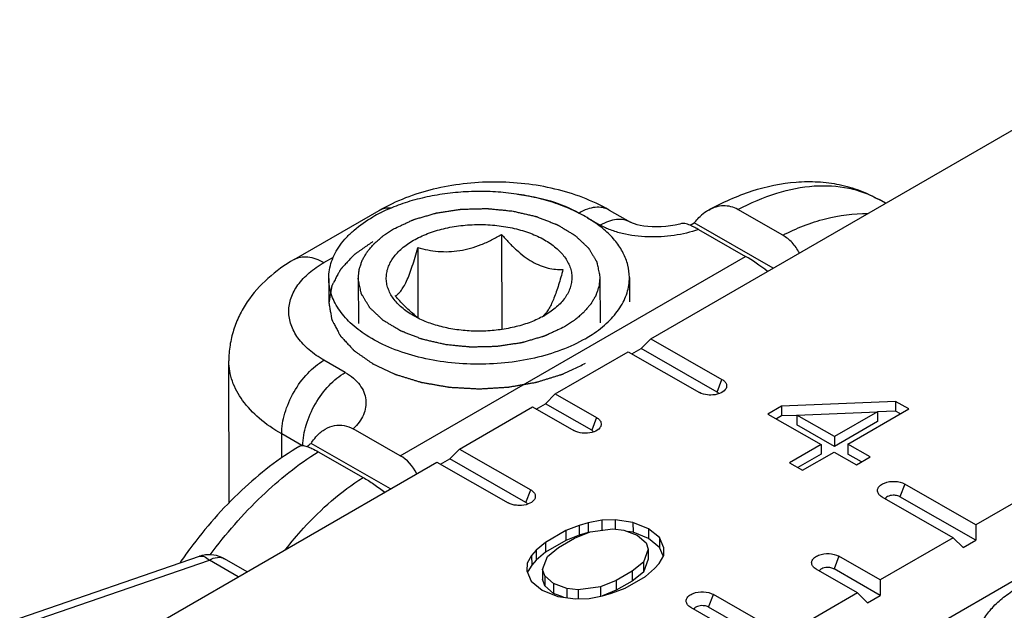
# Model space of a CAD drawing. Units: millimetres. Extents: x 299 to 994, y 404 to 873.
# Drawn here: x 409 to 426, y 511 to 521 of the extents above; entities that cross this region are included whole.
import ezdxf

# ---------------------------------------------------------------- set-up
doc = ezdxf.new("R2010")
doc.units = ezdxf.units.MM
doc.header["$LTSCALE"] = 23.1
doc.layers.add('COMPONENTI_DI_ASSIEME', color=7, linetype='CONTINUOUS')

msp = doc.modelspace()

# ---------------------------------------------------------------- linework, layer by layer
at = {"layer": 'COMPONENTI_DI_ASSIEME', "color": 7, "linetype": 'Continuous'}
for p, q in [((419.647, 515.781), (428.841, 521.089)), ((423.549, 518.034), (423.443, 518.095)), ((413.713, 517.097), (415.127, 517.913)), ((418.952, 517.922), (419.306, 517.719)), ((421.841, 517.502), (421.094, 517.93)), ((434.247, 517.993), (425.053, 512.685)), ((420.299, 517.668), (420.369, 517.708)), ((421.682, 516.956), (420.369, 517.708)), ((420.44, 517.597), (421.222, 517.149)), ((417.163, 517.514), (417.169, 515.935)), ((415.769, 517.296), (415.773, 516.131)), ((414.29, 516.785), (414.291, 516.376)), ((419.29, 516.802), (419.291, 516.393)), ((419.969, 508.461), (433.765, 516.426)), ((417.89, 516.173), (417.881, 516.168)), ((419.647, 515.781), (419.484, 515.617)), ((419.647, 515.781), (420.83, 515.104)), ((418.056, 514.863), (419.271, 515.564)), ((419.271, 515.564), (420.454, 514.887)), ((419.332, 515.53), (419.484, 515.617)), ((420.749, 514.893), (419.484, 515.617)), ((412.635, 513.055), (412.627, 515.411)), ((418.056, 514.863), (417.893, 514.699)), ((418.056, 514.863), (418.744, 514.469)), ((423.718, 514.738), (421.818, 514.658)), ((423.718, 514.738), (423.718, 514.575)), ((423.939, 514.612), (423.718, 514.738)), ((416.465, 513.944), (417.68, 514.646)), ((417.68, 514.646), (418.368, 514.252)), ((417.741, 514.611), (417.893, 514.699)), ((418.663, 514.258), (417.893, 514.699)), ((421.818, 514.658), (421.593, 514.528)), ((421.818, 514.658), (421.819, 514.495)), ((422.923, 514.025), (423.939, 514.612)), ((423.718, 514.575), (423.417, 514.562)), ((423.797, 514.53), (423.718, 514.575)), ((421.593, 514.528), (422.477, 514.022)), ((421.819, 514.495), (421.735, 514.446)), ((422.076, 514.505), (421.819, 514.495)), ((422.076, 514.511), (423.417, 514.565)), ((422.076, 514.511), (422.077, 514.347)), ((422.702, 514.152), (422.076, 514.511)), ((423.417, 514.565), (422.702, 514.152)), ((423.417, 514.565), (423.417, 514.401)), ((415.478, 513.834), (414.696, 514.281)), ((422.703, 513.988), (422.077, 514.347)), ((423.417, 514.401), (422.703, 513.988)), ((422.702, 514.152), (422.703, 513.988)), ((415.318, 513.282), (413.994, 514.04)), ((416.465, 513.944), (416.302, 513.78)), ((416.465, 513.944), (417.648, 513.267)), ((422.477, 514.022), (421.95, 513.718)), ((422.477, 514.022), (422.477, 513.858)), ((422.923, 514.025), (422.924, 513.862)), ((423.292, 513.815), (422.923, 514.025)), ((414.114, 513.9), (414.86, 513.473)), ((416.15, 513.693), (416.302, 513.78)), ((417.567, 513.056), (416.302, 513.78)), ((422.477, 513.858), (422.093, 513.636)), ((422.171, 513.591), (422.698, 513.895)), ((422.698, 513.895), (423.066, 513.684)), ((423.15, 513.733), (422.924, 513.862)), ((423.066, 513.684), (423.292, 513.815)), ((411.112, 510.854), (416.089, 513.727)), ((416.089, 513.727), (417.272, 513.05)), ((421.95, 513.718), (422.171, 513.591)), ((425.053, 512.685), (423.87, 513.363)), ((424.677, 512.469), (423.495, 513.146)), ((425.053, 512.428), (423.789, 513.152)), ((418.455, 512.674), (418.23, 512.587)), ((418.605, 512.718), (418.455, 512.674)), ((418.455, 512.674), (418.456, 512.511)), ((418.829, 512.763), (418.605, 512.718)), ((418.605, 512.718), (418.605, 512.555)), ((418.639, 512.569), (419.012, 512.615)), ((419.052, 512.765), (418.829, 512.763)), ((418.829, 512.763), (418.829, 512.599)), ((419.012, 512.615), (419.198, 512.595)), ((419.052, 512.765), (419.053, 512.615)), ((419.349, 512.724), (419.052, 512.765)), ((419.349, 512.724), (419.35, 512.561)), ((419.608, 512.62), (419.349, 512.724)), ((419.608, 512.62), (419.608, 512.456)), ((419.791, 512.471), (419.608, 512.62)), ((425.053, 512.685), (425.053, 512.428)), ((418.23, 512.587), (417.892, 512.391)), ((418.113, 512.308), (418.377, 512.46)), ((418.23, 512.587), (418.231, 512.423)), ((418.456, 512.511), (418.231, 512.423)), ((418.377, 512.46), (418.639, 512.569)), ((418.605, 512.555), (418.456, 512.511)), ((419.198, 512.595), (419.42, 512.511)), ((419.35, 512.561), (419.253, 512.574)), ((419.608, 512.456), (419.35, 512.561)), ((419.42, 512.511), (419.566, 512.384)), ((419.792, 512.308), (419.608, 512.456)), ((419.791, 512.471), (419.792, 512.308)), ((419.862, 512.301), (419.791, 512.471)), ((424.677, 512.469), (423.462, 511.767)), ((424.677, 512.469), (424.841, 512.305)), ((417.892, 512.391), (417.74, 512.262)), ((418.231, 512.423), (417.892, 512.228)), ((417.892, 512.391), (417.892, 512.228)), ((417.925, 512.156), (418.113, 512.308)), ((419.601, 512.277), (419.523, 512.063)), ((419.566, 512.384), (419.601, 512.277)), ((419.601, 512.277), (419.602, 512.114)), ((419.85, 512.168), (419.792, 512.308)), ((419.86, 512.172), (419.862, 512.301)), ((424.841, 512.305), (425.053, 512.428)), ((409.149, 511.129), (412.142, 512.16)), ((412.932, 511.904), (412.553, 512.121)), ((417.664, 512.175), (417.588, 512.046)), ((417.74, 512.262), (417.664, 512.175)), ((417.664, 512.175), (417.665, 512.012)), ((417.74, 512.262), (417.741, 512.098)), ((417.892, 512.228), (417.741, 512.098)), ((417.846, 511.942), (417.925, 512.156)), ((419.602, 512.114), (419.524, 511.899)), ((419.783, 512.043), (419.86, 512.172)), ((423.462, 511.767), (422.774, 512.161)), ((417.588, 512.046), (417.585, 511.918)), ((417.665, 512.012), (417.603, 511.907)), ((417.741, 512.098), (417.665, 512.012)), ((419.523, 512.063), (419.334, 511.911)), ((419.523, 512.063), (419.524, 511.899)), ((419.556, 511.827), (419.707, 511.957)), ((419.707, 511.957), (419.783, 512.043)), ((423.462, 511.509), (422.693, 511.95)), ((417.585, 511.918), (417.657, 511.747)), ((417.846, 511.942), (417.847, 511.778)), ((417.882, 511.835), (417.846, 511.942)), ((417.882, 511.835), (417.882, 511.671)), ((418.028, 511.708), (417.882, 511.835)), ((419.334, 511.911), (419.071, 511.759)), ((419.218, 511.632), (419.556, 511.827)), ((419.334, 511.911), (419.335, 511.748)), ((419.524, 511.899), (419.335, 511.748)), ((423.086, 511.55), (422.399, 511.944)), ((417.657, 511.747), (417.84, 511.599)), ((417.882, 511.671), (417.847, 511.778)), ((418.029, 511.544), (417.882, 511.671)), ((418.028, 511.708), (418.029, 511.544)), ((418.25, 511.624), (418.028, 511.708)), ((418.25, 511.624), (418.25, 511.474)), ((418.436, 511.604), (418.25, 511.624)), ((418.808, 511.65), (418.436, 511.604)), ((419.071, 511.759), (418.808, 511.65)), ((418.808, 511.65), (418.809, 511.5)), ((418.993, 511.545), (419.218, 511.632)), ((419.071, 511.759), (419.072, 511.596)), ((419.335, 511.748), (419.072, 511.596)), ((423.462, 511.767), (423.462, 511.509)), ((417.84, 511.599), (418.099, 511.494)), ((418.195, 511.481), (418.029, 511.544)), ((418.099, 511.494), (418.396, 511.454)), ((418.436, 511.604), (418.436, 511.454)), ((418.619, 511.456), (418.843, 511.501)), ((419.072, 511.596), (418.843, 511.5)), ((418.843, 511.501), (418.993, 511.545)), ((421.871, 510.848), (420.688, 511.526)), ((423.086, 511.55), (421.871, 510.848)), ((423.086, 511.55), (423.25, 511.387)), ((423.25, 511.387), (423.462, 511.509)), ((418.396, 511.454), (418.619, 511.456)), ((421.495, 510.632), (420.313, 511.309)), ((421.871, 510.591), (420.607, 511.315))]:
    msp.add_line(p, q, dxfattribs=at)
at = {"layer": 'COMPONENTI_DI_ASSIEME', "color": 9, "linetype": 'Continuous'}
for p, q in [((418.595, 517.791), (418.806, 517.67)), ((414.21, 517.049), (414.367, 517.14)), ((415.478, 513.834), (421.222, 517.149)), ((414.564, 515.22), (414.21, 515.423)), ((420.749, 514.893), (420.83, 515.104)), ((418.744, 514.469), (418.663, 514.258)), ((413.507, 513.798), (413.506, 514.196)), ((413.844, 514.003), (413.506, 514.196)), ((417.567, 513.056), (417.648, 513.267)), ((423.87, 513.363), (423.789, 513.152)), ((422.774, 512.161), (422.693, 511.95)), ((409.31, 511.065), (412.303, 512.096)), ((412.785, 511.82), (412.303, 512.096)), ((420.607, 511.315), (420.688, 511.526))]:
    msp.add_line(p, q, dxfattribs=at)
at = {"layer": 'COMPONENTI_DI_ASSIEME', "color": 2, "linetype": 'Continuous'}
for p, q in [((414.78, 516.786), (414.782, 516.032)), ((414.78, 516.777), (414.78, 516.786)), ((418.799, 516.81), (418.8, 516.8)), ((418.8, 516.8), (418.802, 516.046))]:
    msp.add_line(p, q, dxfattribs=at)
at = {"layer": 'COMPONENTI_DI_ASSIEME', "color": 7, "linetype": 'Continuous'}
msp.add_lwpolyline([(420.157, 517.697), (420.127, 517.689), (420.052, 517.671), (419.974, 517.657), (419.896, 517.647), (419.817, 517.642), (419.74, 517.64), (419.666, 517.642), (419.595, 517.647), (419.529, 517.655), (419.47, 517.666), (419.417, 517.678), (419.374, 517.691), (419.34, 517.703), (419.317, 517.713), (419.306, 517.719)], dxfattribs=at)
for centre, radius, start, end in [((416.276, 515.629), 2.512, 116.68, 119.9539), ((416.33, 515.522), 2.632, 116.4235, 116.6938), ((417.659, 516.384), 0.299, 307.0289, 311.2483), ((417.135, 517.46), 1.492, 298.1803, 299.9937), ((417.603, 516.443), 0.38, 316.1786, 316.6703), ((417.425, 517.744), 2.266, 299.9848, 303.3634), ((418.277, 507.626), 7.834, 143.5144, 145.6311), ((412.305, 511.687), 0.501, 102.861, 109.0582), ((412.305, 511.687), 0.5, 60.2004, 102.808)]:
    msp.add_arc(centre, radius, start, end, dxfattribs=at)
for centre, major_axis, ratio, start_param, end_param in [((421.633, 516.567), (0.804, -0.687), 0.219429, 1.811011, 2.282794), ((415.073, 512.78), (0.245, 1.116), 0.696535, -0.686744, -0.214962)]:
    msp.add_ellipse(centre, major_axis=major_axis, ratio=ratio, start_param=start_param, end_param=end_param, dxfattribs=at)
for points, knots in [([(418.952, 517.922), (418.673, 518.082), (418.205, 518.256), (417.552, 518.369), (417.039, 518.397), (416.527, 518.367), (415.874, 518.251), (415.406, 518.075), (415.127, 517.913)], [0, 0, 0, 0, 0.243009, 0.370425, 0.499878, 0.629351, 0.756826, 1, 1, 1, 1]), ([(420.609, 517.921), (420.839, 518.049), (421.309, 518.261), (421.935, 518.394), (422.425, 518.4), (422.782, 518.354), (423.125, 518.255), (423.34, 518.153), (423.443, 518.095)], [0, 0, 0, 0, 0.266265, 0.517898, 0.640157, 0.760902, 0.880541, 1, 1, 1, 1]), ([(419.29, 516.802), (419.289, 516.871), (419.271, 517.011), (419.192, 517.214), (419.064, 517.407), (418.891, 517.586), (418.676, 517.748), (418.424, 517.891), (418.139, 518.012), (417.827, 518.109), (417.494, 518.179), (417.148, 518.222), (416.794, 518.236), (416.44, 518.221), (416.094, 518.177), (415.761, 518.106), (415.448, 518.009), (415.252, 517.925), (415.159, 517.879)], [0, 0, 0, 0, 0.04264, 0.086951, 0.134307, 0.185618, 0.241321, 0.301442, 0.365683, 0.433495, 0.504144, 0.576765, 0.650406, 0.724074, 0.796774, 0.867555, 0.935538, 1, 1, 1, 1]), ([(420.609, 517.921), (420.597, 517.914), (420.546, 517.883), (420.499, 517.846), (420.467, 517.815)], [0, 0, 0, 0, 0.245065, 1, 1, 1, 1]), ([(421.094, 517.93), (421.058, 517.951), (420.979, 517.983), (420.853, 517.997), (420.726, 517.976), (420.647, 517.942), (420.609, 517.921)], [0, 0, 0, 0, 0.249635, 0.495156, 0.743503, 1, 1, 1, 1]), ([(414.29, 516.785), (414.289, 516.832), (414.297, 516.928), (414.334, 517.069), (414.394, 517.207), (414.478, 517.341), (414.584, 517.47), (414.758, 517.636), (414.912, 517.742), (415.022, 517.806)], [0, 0, 0, 0, 0.107827, 0.217721, 0.331562, 0.450902, 0.576885, 0.710255, 1, 1, 1, 1]), ([(420.299, 517.668), (420.271, 517.68), (420.233, 517.694), (420.185, 517.701), (420.165, 517.7), (420.157, 517.697)], [0, 0, 0, 0, 0.60859, 0.830061, 1, 1, 1, 1]), ([(420.369, 517.708), (420.377, 517.718), (420.407, 517.755), (420.44, 517.791), (420.467, 517.815)], [0, 0, 0, 0, 0.253582, 1, 1, 1, 1]), ([(415.698, 517.418), (415.773, 517.461), (415.936, 517.537), (416.201, 517.618), (416.488, 517.669), (416.786, 517.686), (417.085, 517.671), (417.372, 517.622), (417.638, 517.543), (417.873, 517.436), (418.067, 517.304), (418.215, 517.152), (418.295, 517.008), (418.327, 516.89), (418.335, 516.802), (418.329, 516.715), (418.307, 516.628), (418.271, 516.543), (418.202, 516.43), (418.078, 516.298), (417.957, 516.213), (417.89, 516.173)], [0, 0, 0, 0, 0.066647, 0.138554, 0.214245, 0.291904, 0.369563, 0.445254, 0.517166, 0.583812, 0.644237, 0.698266, 0.746812, 0.769744, 0.792233, 0.814704, 0.837584, 0.861264, 0.88607, 0.93984, 1, 1, 1, 1]), ([(420.34, 517.65), (420.336, 517.652), (420.323, 517.658), (420.309, 517.664), (420.299, 517.668)], [0, 0, 0, 0, 0.259875, 1, 1, 1, 1]), ([(420.44, 517.597), (420.431, 517.602), (420.398, 517.621), (420.365, 517.638), (420.34, 517.65)], [0, 0, 0, 0, 0.264969, 1, 1, 1, 1]), ([(415.694, 516.166), (415.627, 516.205), (415.505, 516.289), (415.38, 516.42), (415.31, 516.532), (415.273, 516.617), (415.251, 516.704), (415.244, 516.792), (415.252, 516.879), (415.274, 516.966), (415.312, 517.051), (415.383, 517.164), (415.508, 517.295), (415.631, 517.379), (415.698, 517.418)], [0, 0, 0, 0, 0.144497, 0.273666, 0.333248, 0.390131, 0.445091, 0.499067, 0.553087, 0.608172, 0.665251, 0.725087, 0.854857, 1, 1, 1, 1]), ([(415.769, 517.296), (415.88, 517.266), (416.052, 517.233), (416.287, 517.226), (416.469, 517.243), (416.65, 517.283), (416.827, 517.345), (416.999, 517.422), (417.109, 517.483), (417.163, 517.514)], [0, 0, 0, 0, 0.236371, 0.358775, 0.484126, 0.611859, 0.740975, 0.870546, 1, 1, 1, 1]), ([(417.163, 517.514), (417.203, 517.469), (417.283, 517.381), (417.408, 517.258), (417.537, 517.151), (417.669, 517.063), (417.802, 516.997), (417.934, 516.955), (418.061, 516.933), (418.144, 516.929), (418.184, 516.93)], [0, 0, 0, 0, 0.14811, 0.292518, 0.431214, 0.56195, 0.683272, 0.795477, 0.900341, 1, 1, 1, 1]), ([(422.117, 517.208), (422.084, 517.269), (422.005, 517.382), (421.898, 517.47), (421.841, 517.502)], [0, 0, 0, 0, 0.515434, 1, 1, 1, 1]), ([(415.396, 516.493), (415.412, 516.502), (415.445, 516.527), (415.492, 516.577), (415.539, 516.649), (415.587, 516.742), (415.635, 516.857), (415.681, 516.991), (415.727, 517.14), (415.755, 517.243), (415.769, 517.296)], [0, 0, 0, 0, 0.060839, 0.135353, 0.228904, 0.345286, 0.484701, 0.643624, 0.816922, 1, 1, 1, 1]), ([(413.713, 517.097), (413.558, 517.008), (413.268, 516.803), (412.973, 516.471), (412.797, 516.169), (412.7, 515.927), (412.64, 515.672), (412.627, 515.498), (412.627, 515.411)], [0, 0, 0, 0, 0.254726, 0.503618, 0.627575, 0.751612, 0.875632, 1, 1, 1, 1]), ([(418.184, 516.93), (418.161, 516.845), (418.127, 516.722), (418.076, 516.564), (418.037, 516.46), (417.999, 516.369), (417.96, 516.293), (417.921, 516.231), (417.893, 516.197), (417.879, 516.182)], [0, 0, 0, 0, 0.323246, 0.47258, 0.609882, 0.732216, 0.837706, 0.926349, 1, 1, 1, 1]), ([(414.913, 515.839), (414.819, 515.9), (414.688, 516.001), (414.54, 516.156), (414.45, 516.275), (414.379, 516.398), (414.328, 516.525), (414.297, 516.654), (414.29, 516.741), (414.29, 516.785)], [0, 0, 0, 0, 0.285779, 0.418085, 0.543751, 0.663546, 0.778552, 0.89016, 1, 1, 1, 1]), ([(418.671, 515.851), (418.765, 515.913), (418.896, 516.015), (419.043, 516.171), (419.132, 516.291), (419.202, 516.415), (419.253, 516.542), (419.283, 516.671), (419.29, 516.759), (419.29, 516.802)], [0, 0, 0, 0, 0.285864, 0.418168, 0.543835, 0.663619, 0.778606, 0.890189, 1, 1, 1, 1]), ([(415.708, 516.182), (415.652, 516.228), (415.544, 516.329), (415.445, 516.437), (415.396, 516.493)], [0, 0, 0, 0, 0.49098, 1, 1, 1, 1]), ([(415.806, 516.107), (415.796, 516.112), (415.758, 516.13), (415.721, 516.15), (415.694, 516.166)], [0, 0, 0, 0, 0.254432, 1, 1, 1, 1]), ([(415.806, 516.107), (415.798, 516.113), (415.764, 516.137), (415.732, 516.162), (415.708, 516.182)], [0, 0, 0, 0, 0.245974, 1, 1, 1, 1]), ([(417.84, 516.145), (417.769, 516.108), (417.617, 516.04), (417.371, 515.968), (417.107, 515.921), (416.833, 515.902), (416.558, 515.911), (416.29, 515.947), (416.038, 516.011), (415.88, 516.072), (415.806, 516.107)], [0, 0, 0, 0, 0.114532, 0.23703, 0.365359, 0.496918, 0.628898, 0.758463, 0.882937, 1, 1, 1, 1]), ([(417.877, 516.18), (417.875, 516.178), (417.869, 516.171), (417.861, 516.164), (417.856, 516.159)], [0, 0, 0, 0, 0.259484, 1, 1, 1, 1]), ([(418.557, 515.781), (418.431, 515.708), (418.155, 515.58), (417.704, 515.447), (417.216, 515.368), (416.711, 515.347), (416.209, 515.384), (415.731, 515.478), (415.295, 515.625), (415.032, 515.762), (414.913, 515.839)], [0, 0, 0, 0, 0.115043, 0.239441, 0.370371, 0.504392, 0.637795, 0.766928, 0.888512, 1, 1, 1, 1]), ([(420.83, 515.104), (420.847, 515.094), (420.877, 515.072), (420.906, 515.027), (420.91, 514.977), (420.895, 514.947), (420.885, 514.934)], [0, 0, 0, 0, 0.291646, 0.538116, 0.761501, 1, 1, 1, 1]), ([(420.885, 514.934), (420.861, 514.903), (420.78, 514.856), (420.692, 514.843), (420.643, 514.843)], [0, 0, 0, 0, 0.445896, 1, 1, 1, 1]), ([(420.643, 514.843), (420.626, 514.843), (420.561, 514.846), (420.495, 514.863), (420.454, 514.887)], [0, 0, 0, 0, 0.267228, 1, 1, 1, 1]), ([(418.744, 514.469), (418.761, 514.459), (418.791, 514.437), (418.82, 514.392), (418.824, 514.342), (418.809, 514.312), (418.799, 514.299)], [0, 0, 0, 0, 0.291646, 0.538116, 0.761501, 1, 1, 1, 1]), ([(414.095, 514.168), (414.135, 514.21), (414.224, 514.284), (414.382, 514.347), (414.548, 514.347), (414.65, 514.308), (414.696, 514.281)], [0, 0, 0, 0, 0.266082, 0.51569, 0.756402, 1, 1, 1, 1]), ([(418.557, 514.208), (418.54, 514.208), (418.475, 514.211), (418.41, 514.228), (418.368, 514.252)], [0, 0, 0, 0, 0.267228, 1, 1, 1, 1]), ([(418.799, 514.299), (418.775, 514.268), (418.694, 514.221), (418.606, 514.208), (418.557, 514.208)], [0, 0, 0, 0, 0.445896, 1, 1, 1, 1]), ([(413.994, 514.04), (414.002, 514.052), (414.033, 514.097), (414.067, 514.139), (414.095, 514.168)], [0, 0, 0, 0, 0.253597, 1, 1, 1, 1]), ([(413.808, 513.994), (413.46, 513.787), (412.792, 513.267), (412.236, 512.633), (411.978, 512.284)], [0, 0, 0, 0, 0.483006, 1, 1, 1, 1]), ([(413.808, 513.994), (413.821, 514.002), (413.849, 514.005), (413.888, 513.999), (413.912, 513.992), (413.924, 513.988)], [0, 0, 0, 0, 0.390011, 0.664554, 1, 1, 1, 1]), ([(413.924, 513.988), (413.954, 513.979), (414.018, 513.952), (414.08, 513.919), (414.114, 513.9)], [0, 0, 0, 0, 0.443955, 1, 1, 1, 1]), ([(413.925, 513.988), (413.931, 513.992), (413.955, 514.008), (413.978, 514.026), (413.994, 514.04)], [0, 0, 0, 0, 0.258607, 1, 1, 1, 1]), ([(414.86, 513.473), (414.92, 513.438), (415.044, 513.36), (415.163, 513.274), (415.223, 513.228)], [0, 0, 0, 0, 0.475791, 1, 1, 1, 1]), ([(417.648, 513.267), (417.665, 513.257), (417.695, 513.235), (417.724, 513.19), (417.728, 513.14), (417.713, 513.11), (417.703, 513.097)], [0, 0, 0, 0, 0.291646, 0.538116, 0.761501, 1, 1, 1, 1]), ([(423.44, 513.191), (423.429, 513.206), (423.412, 513.241), (423.423, 513.3), (423.468, 513.349), (423.561, 513.398), (423.704, 513.417), (423.821, 513.391), (423.87, 513.363)], [0, 0, 0, 0, 0.094163, 0.184103, 0.288755, 0.415724, 0.714142, 1, 1, 1, 1]), ([(417.703, 513.097), (417.679, 513.066), (417.598, 513.019), (417.51, 513.006), (417.461, 513.006)], [0, 0, 0, 0, 0.445896, 1, 1, 1, 1]), ([(423.699, 513.176), (423.667, 513.178), (423.609, 513.172), (423.555, 513.141), (423.542, 513.119)], [0, 0, 0, 0, 0.560827, 1, 1, 1, 1]), ([(423.789, 513.152), (423.783, 513.155), (423.755, 513.169), (423.723, 513.175), (423.699, 513.176)], [0, 0, 0, 0, 0.229117, 1, 1, 1, 1]), ([(417.461, 513.006), (417.444, 513.006), (417.379, 513.009), (417.314, 513.026), (417.272, 513.05)], [0, 0, 0, 0, 0.267228, 1, 1, 1, 1]), ([(422.344, 511.989), (422.333, 512.004), (422.316, 512.039), (422.327, 512.098), (422.372, 512.147), (422.465, 512.196), (422.608, 512.215), (422.725, 512.189), (422.774, 512.161)], [0, 0, 0, 0, 0.094163, 0.184103, 0.288755, 0.415724, 0.714142, 1, 1, 1, 1]), ([(422.603, 511.974), (422.571, 511.976), (422.513, 511.97), (422.459, 511.939), (422.446, 511.917)], [0, 0, 0, 0, 0.560827, 1, 1, 1, 1]), ([(422.693, 511.95), (422.687, 511.953), (422.659, 511.967), (422.627, 511.973), (422.603, 511.974)], [0, 0, 0, 0, 0.229117, 1, 1, 1, 1]), ([(425.099, 510.949), (425.126, 511.017), (425.197, 511.152), (425.348, 511.337), (425.541, 511.507), (425.69, 511.604), (425.77, 511.651)], [0, 0, 0, 0, 0.221599, 0.460454, 0.71961, 1, 1, 1, 1]), ([(420.258, 511.354), (420.247, 511.369), (420.23, 511.404), (420.241, 511.463), (420.286, 511.512), (420.379, 511.561), (420.522, 511.58), (420.639, 511.554), (420.688, 511.526)], [0, 0, 0, 0, 0.094163, 0.184103, 0.288755, 0.415724, 0.714142, 1, 1, 1, 1]), ([(420.517, 511.339), (420.485, 511.341), (420.427, 511.335), (420.373, 511.304), (420.36, 511.282)], [0, 0, 0, 0, 0.560827, 1, 1, 1, 1]), ([(420.607, 511.315), (420.601, 511.318), (420.573, 511.332), (420.541, 511.338), (420.517, 511.339)], [0, 0, 0, 0, 0.229117, 1, 1, 1, 1])]:
    msp.add_open_spline(points, degree=3, knots=knots, dxfattribs=at)
at = {"layer": 'COMPONENTI_DI_ASSIEME', "color": 9, "linetype": 'Continuous'}
for points, knots in [([(417.426, 518.185), (417.614, 518.164), (417.968, 518.094), (418.304, 517.957), (418.453, 517.872)], [0, 0, 0, 0, 0.5241, 1, 1, 1, 1]), ([(421.094, 517.93), (421.302, 518.039), (421.713, 518.217), (422.342, 518.346), (422.842, 518.32), (423.201, 518.217), (423.365, 518.139), (423.443, 518.095)], [0, 0, 0, 0, 0.286653, 0.544695, 0.778927, 0.890373, 1, 1, 1, 1]), ([(415.127, 517.913), (415.157, 517.931), (415.226, 517.957), (415.298, 517.962), (415.335, 517.96)], [0, 0, 0, 0, 0.485397, 1, 1, 1, 1]), ([(418.952, 517.922), (418.919, 517.941), (418.843, 517.968), (418.718, 517.971), (418.584, 517.939), (418.496, 517.897), (418.453, 517.872)], [0, 0, 0, 0, 0.21819, 0.45154, 0.710695, 1, 1, 1, 1]), ([(421.841, 517.502), (422.066, 517.62), (422.526, 517.803), (423.018, 517.867), (423.254, 517.864)], [0, 0, 0, 0, 0.51863, 1, 1, 1, 1]), ([(419.306, 517.719), (419.273, 517.738), (419.197, 517.766), (419.071, 517.769), (418.937, 517.736), (418.85, 517.695), (418.806, 517.67)], [0, 0, 0, 0, 0.218189, 0.451548, 0.710705, 1, 1, 1, 1]), ([(420.44, 517.597), (420.308, 517.552), (420.029, 517.486), (419.6, 517.462), (419.243, 517.506), (418.98, 517.584), (418.861, 517.638), (418.806, 517.67)], [0, 0, 0, 0, 0.24868, 0.509721, 0.766682, 0.887731, 1, 1, 1, 1]), ([(414.21, 515.423), (414.122, 515.473), (413.963, 515.582), (413.773, 515.781), (413.652, 516.001), (413.611, 516.235), (413.652, 516.469), (413.773, 516.689), (413.963, 516.889), (414.122, 516.998), (414.21, 517.049)], [0, 0, 0, 0, 0.144918, 0.274442, 0.390847, 0.499539, 0.608315, 0.724943, 0.854767, 1, 1, 1, 1]), ([(413.713, 517.097), (413.746, 517.116), (413.821, 517.143), (413.946, 517.147), (414.08, 517.115), (414.166, 517.074), (414.21, 517.049)], [0, 0, 0, 0, 0.218005, 0.451259, 0.710466, 1, 1, 1, 1]), ([(413.506, 514.196), (413.374, 514.272), (413.136, 514.434), (412.851, 514.731), (412.698, 515.011), (412.638, 515.24), (412.627, 515.354), (412.627, 515.411)], [0, 0, 0, 0, 0.28982, 0.548928, 0.78183, 0.891941, 1, 1, 1, 1]), ([(413.506, 514.196), (413.505, 514.312), (413.548, 514.557), (413.699, 514.901), (413.92, 515.205), (414.11, 515.365), (414.21, 515.423)], [0, 0, 0, 0, 0.237473, 0.500261, 0.762906, 1, 1, 1, 1]), ([(413.859, 514.002), (413.86, 514.118), (413.904, 514.361), (414.055, 514.703), (414.275, 515.004), (414.464, 515.163), (414.564, 515.22)], [0, 0, 0, 0, 0.238092, 0.500886, 0.763201, 1, 1, 1, 1]), ([(414.564, 515.22), (414.613, 515.192), (414.701, 515.131), (414.807, 515.018), (414.878, 514.896), (414.911, 514.768), (414.908, 514.637), (414.869, 514.51), (414.797, 514.389), (414.732, 514.316), (414.696, 514.281)], [0, 0, 0, 0, 0.149528, 0.283445, 0.404979, 0.518742, 0.63024, 0.744972, 0.867343, 1, 1, 1, 1]), ([(412.317, 512.187), (412.575, 512.534), (413.124, 513.164), (413.777, 513.689), (414.114, 513.9)], [0, 0, 0, 0, 0.521128, 1, 1, 1, 1]), ([(413.572, 512.274), (413.667, 512.396), (414.045, 512.846), (414.494, 513.24), (414.86, 513.472)], [0, 0, 0, 0, 0.262415, 1, 1, 1, 1]), ([(412.142, 512.16), (412.166, 512.168), (412.231, 512.159), (412.278, 512.12), (412.303, 512.096)], [0, 0, 0, 0, 0.421256, 1, 1, 1, 1]), ([(412.303, 512.096), (412.344, 512.12), (412.427, 512.154), (412.519, 512.14), (412.553, 512.121)], [0, 0, 0, 0, 0.550188, 1, 1, 1, 1])]:
    msp.add_open_spline(points, degree=3, knots=knots, dxfattribs=at)
at = {"layer": 'COMPONENTI_DI_ASSIEME', "color": 2, "linetype": 'Continuous'}
for points, knots in [([(415.368, 517.607), (415.406, 517.625), (415.464, 517.652), (415.54, 517.687), (415.597, 517.714), (415.64, 517.734), (415.668, 517.747), (415.68, 517.753), (415.69, 517.757), (415.696, 517.76), (415.7, 517.762), (415.706, 517.764), (415.715, 517.767), (415.729, 517.771), (415.751, 517.777), (415.778, 517.785), (415.811, 517.794), (415.855, 517.807), (415.909, 517.823), (415.964, 517.839), (416.008, 517.852), (416.035, 517.86), (416.057, 517.866), (416.071, 517.87), (416.081, 517.874), (416.093, 517.875), (416.114, 517.878), (416.144, 517.883), (416.179, 517.888), (416.215, 517.894), (416.262, 517.901), (416.321, 517.91), (416.381, 517.919), (416.428, 517.926), (416.458, 517.93), (416.481, 517.934), (416.496, 517.936), (416.508, 517.936), (416.521, 517.937), (416.542, 517.937), (416.573, 517.938), (416.622, 517.939), (416.683, 517.941), (416.756, 517.943), (416.817, 517.944), (416.86, 517.945), (416.884, 517.946), (416.9, 517.946), (416.912, 517.946), (416.921, 517.947), (416.93, 517.946), (416.942, 517.945), (416.957, 517.943), (416.981, 517.941), (417.012, 517.938), (417.06, 517.933), (417.12, 517.927), (417.18, 517.922), (417.229, 517.917), (417.265, 517.913), (417.295, 517.91), (417.319, 517.908), (417.343, 517.906), (417.371, 517.899), (417.405, 517.891), (417.439, 517.883), (417.485, 517.873), (417.542, 517.86), (417.598, 517.847), (417.644, 517.836), (417.678, 517.828), (417.706, 517.822), (417.726, 517.817), (417.737, 517.815), (417.745, 517.812), (417.752, 517.809), (417.763, 517.805), (417.78, 517.798), (417.806, 517.788), (417.836, 517.776), (417.876, 517.761), (417.927, 517.741), (417.977, 517.721), (418.018, 517.705), (418.043, 517.696), (418.063, 517.688), (418.076, 517.683), (418.086, 517.679), (418.094, 517.676), (418.1, 517.672), (418.108, 517.667), (418.119, 517.661), (418.136, 517.65), (418.165, 517.633), (418.207, 517.607), (418.258, 517.577), (418.3, 517.551), (418.329, 517.533), (418.346, 517.523), (418.359, 517.516), (418.369, 517.509), (418.378, 517.504), (418.386, 517.499), (418.394, 517.492), (418.407, 517.48), (418.423, 517.465), (418.442, 517.447), (418.461, 517.429), (418.486, 517.405), (418.512, 517.381), (418.537, 517.357), (418.556, 517.339), (418.575, 517.321), (418.59, 517.307), (418.599, 517.298), (418.604, 517.294), (418.608, 517.29), (418.61, 517.287), (418.613, 517.282), (418.618, 517.274), (418.626, 517.261), (418.636, 517.244), (418.652, 517.218), (418.672, 517.185), (418.692, 517.151), (418.708, 517.125), (418.72, 517.105), (418.73, 517.088), (418.738, 517.075), (418.743, 517.067), (418.746, 517.061), (418.748, 517.058), (418.749, 517.054), (418.75, 517.05), (418.751, 517.043), (418.753, 517.034), (418.757, 517.012), (418.764, 516.98), (418.773, 516.938), (418.785, 516.881), (418.794, 516.838), (418.799, 516.81)], [0, 0, 0, 0, 0.03125, 0.046875, 0.0625, 0.078125, 0.082031, 0.085938, 0.087891, 0.089844, 0.09082, 0.091797, 0.09375, 0.097656, 0.101562, 0.109375, 0.117188, 0.125, 0.140625, 0.15625, 0.164062, 0.171875, 0.175781, 0.179688, 0.181641, 0.183594, 0.1875, 0.195312, 0.203125, 0.210938, 0.21875, 0.234375, 0.25, 0.257812, 0.265625, 0.269531, 0.273438, 0.275391, 0.277344, 0.28125, 0.289062, 0.296875, 0.3125, 0.328125, 0.34375, 0.351562, 0.355469, 0.359375, 0.361328, 0.363281, 0.365234, 0.367188, 0.371094, 0.375, 0.382812, 0.390625, 0.40625, 0.421875, 0.429688, 0.4375, 0.445312, 0.449219, 0.453125, 0.460938, 0.46875, 0.476562, 0.484375, 0.5, 0.515625, 0.523438, 0.53125, 0.539062, 0.542969, 0.544922, 0.546875, 0.548828, 0.550781, 0.554688, 0.5625, 0.570312, 0.578125, 0.59375, 0.609375, 0.617188, 0.625, 0.628906, 0.632812, 0.634766, 0.636719, 0.638672, 0.640625, 0.644531, 0.648438, 0.65625, 0.671875, 0.6875, 0.703125, 0.710938, 0.714844, 0.71875, 0.722656, 0.724609, 0.726562, 0.730469, 0.734375, 0.742188, 0.75, 0.757812, 0.765625, 0.78125, 0.789062, 0.796875, 0.804688, 0.8125, 0.814453, 0.816406, 0.818359, 0.819336, 0.820312, 0.824219, 0.828125, 0.835938, 0.84375, 0.859375, 0.875, 0.882812, 0.890625, 0.898438, 0.902344, 0.90625, 0.908203, 0.90918, 0.910156, 0.912109, 0.914062, 0.917969, 0.921875, 0.9375, 0.953125, 0.96875, 1, 1, 1, 1]), ([(414.78, 516.786), (414.782, 516.805), (414.785, 516.833), (414.789, 516.87), (414.791, 516.893), (414.793, 516.912), (414.795, 516.924), (414.795, 516.932), (414.796, 516.936), (414.798, 516.941), (414.8, 516.947), (414.805, 516.961), (414.812, 516.982), (414.821, 517.01), (414.831, 517.039), (414.838, 517.06), (414.843, 517.074), (414.845, 517.08), (414.847, 517.085), (414.849, 517.089), (414.854, 517.097), (414.86, 517.108), (414.87, 517.126), (414.883, 517.148), (414.896, 517.17), (414.906, 517.187), (414.914, 517.201), (414.921, 517.212), (414.925, 517.22), (414.928, 517.224), (414.929, 517.227), (414.933, 517.231), (414.936, 517.235), (414.943, 517.242), (414.952, 517.253), (414.963, 517.266), (414.977, 517.283), (414.996, 517.305), (415.014, 517.326), (415.029, 517.344), (415.038, 517.354), (415.044, 517.362), (415.048, 517.366), (415.053, 517.37), (415.058, 517.375), (415.072, 517.387), (415.092, 517.404), (415.119, 517.427), (415.146, 517.451), (415.166, 517.468), (415.179, 517.48), (415.185, 517.485), (415.189, 517.489), (415.194, 517.493), (415.204, 517.499), (415.218, 517.508), (415.24, 517.523), (415.268, 517.541), (415.313, 517.571), (415.346, 517.593), (415.368, 517.607)], [0, 0, 0, 0, 0.0625, 0.09375, 0.125, 0.140625, 0.15625, 0.164062, 0.167969, 0.171875, 0.179688, 0.1875, 0.21875, 0.25, 0.28125, 0.3125, 0.320312, 0.328125, 0.332031, 0.335938, 0.34375, 0.359375, 0.375, 0.40625, 0.4375, 0.453125, 0.46875, 0.484375, 0.492188, 0.496094, 0.5, 0.503906, 0.507812, 0.515625, 0.53125, 0.546875, 0.5625, 0.59375, 0.625, 0.640625, 0.65625, 0.664062, 0.667969, 0.671875, 0.679688, 0.6875, 0.71875, 0.75, 0.78125, 0.8125, 0.820312, 0.828125, 0.832031, 0.835938, 0.84375, 0.859375, 0.875, 0.90625, 0.9375, 1, 1, 1, 1]), ([(415.023, 517.397), (414.997, 517.378), (414.959, 517.351), (414.907, 517.315), (414.868, 517.288), (414.83, 517.261), (414.797, 517.238), (414.772, 517.22), (414.755, 517.209), (414.743, 517.199), (414.733, 517.193), (414.725, 517.187), (414.718, 517.182), (414.713, 517.179), (414.71, 517.175), (414.705, 517.17), (414.699, 517.164), (414.692, 517.156), (414.682, 517.146), (414.67, 517.133), (414.651, 517.112), (414.627, 517.086), (414.598, 517.055), (414.569, 517.024), (414.545, 516.998), (414.526, 516.978), (414.514, 516.965), (414.505, 516.955), (414.497, 516.947), (414.491, 516.94), (414.487, 516.936), (414.485, 516.933), (414.483, 516.931), (414.482, 516.929), (414.48, 516.926), (414.478, 516.922), (414.474, 516.915), (414.47, 516.906), (414.464, 516.895), (414.456, 516.881), (414.444, 516.859), (414.429, 516.831), (414.412, 516.797), (414.394, 516.763), (414.379, 516.735), (414.367, 516.713), (414.36, 516.699), (414.354, 516.688), (414.349, 516.679), (414.346, 516.672), (414.343, 516.668), (414.341, 516.665), (414.34, 516.663), (414.34, 516.66), (414.339, 516.658), (414.339, 516.652), (414.337, 516.645), (414.336, 516.636), (414.334, 516.624), (414.331, 516.609), (414.327, 516.586), (414.322, 516.556), (414.316, 516.521), (414.31, 516.485), (414.304, 516.455), (414.3, 516.432), (414.298, 516.417), (414.296, 516.405), (414.294, 516.396), (414.293, 516.389), (414.292, 516.384), (414.291, 516.381), (414.291, 516.378), (414.291, 516.376), (414.292, 516.373), (414.293, 516.368), (414.294, 516.361), (414.295, 516.352), (414.297, 516.341), (414.3, 516.326), (414.304, 516.303), (414.309, 516.274), (414.315, 516.239), (414.321, 516.204), (414.326, 516.175), (414.33, 516.152), (414.332, 516.137), (414.334, 516.126), (414.336, 516.117), (414.337, 516.11), (414.338, 516.104), (414.338, 516.102), (414.338, 516.099), (414.34, 516.097), (414.341, 516.094), (414.344, 516.09), (414.347, 516.083), (414.352, 516.074), (414.358, 516.063), (414.365, 516.049), (414.377, 516.027), (414.392, 515.999), (414.409, 515.965), (414.427, 515.932), (414.441, 515.904), (414.453, 515.881), (414.461, 515.867), (414.466, 515.856), (414.471, 515.848), (414.475, 515.841), (414.477, 515.836), (414.479, 515.833), (414.479, 515.831), (414.481, 515.829), (414.484, 515.827), (414.488, 515.822), (414.494, 515.816), (414.501, 515.808), (414.511, 515.798), (414.523, 515.785), (414.542, 515.764), (414.566, 515.738), (414.594, 515.708), (414.623, 515.677), (414.647, 515.651), (414.666, 515.63), (414.678, 515.617), (414.687, 515.607), (414.694, 515.599), (414.7, 515.593), (414.704, 515.588), (414.707, 515.586), (414.709, 515.584), (414.711, 515.582), (414.714, 515.58), (414.72, 515.576), (414.728, 515.57), (414.738, 515.563), (414.751, 515.554), (414.768, 515.543), (414.794, 515.524), (414.827, 515.501), (414.866, 515.474), (414.905, 515.446), (414.938, 515.423), (414.964, 515.405), (414.984, 515.391), (415, 515.38), (415.012, 515.372), (415.018, 515.367), (415.023, 515.364), (415.029, 515.361), (415.037, 515.357), (415.051, 515.351), (415.07, 515.342), (415.094, 515.33), (415.125, 515.316), (415.165, 515.297), (415.212, 515.275), (415.259, 515.253), (415.298, 515.234), (415.33, 515.22), (415.353, 515.209), (415.373, 515.199), (415.386, 515.193), (415.394, 515.189), (415.4, 515.186), (415.407, 515.184), (415.416, 515.182), (415.432, 515.177), (415.454, 515.17), (415.481, 515.162), (415.517, 515.151), (415.562, 515.137), (415.615, 515.121), (415.669, 515.104), (415.714, 515.091), (415.75, 515.08), (415.777, 515.071), (415.799, 515.065), (415.815, 515.06), (415.824, 515.057), (415.83, 515.055), (415.838, 515.054), (415.847, 515.052), (415.864, 515.049), (415.889, 515.045), (415.918, 515.04), (415.957, 515.033), (416.005, 515.025), (416.064, 515.014), (416.122, 515.004), (416.17, 514.996), (416.209, 514.989), (416.239, 514.984), (416.263, 514.98), (416.28, 514.977), (416.29, 514.975), (416.297, 514.974), (416.305, 514.974), (416.315, 514.973), (416.333, 514.972), (416.359, 514.971), (416.39, 514.969), (416.431, 514.967), (416.482, 514.964), (416.544, 514.96), (416.606, 514.957), (416.657, 514.954), (416.698, 514.952), (416.729, 514.95), (416.755, 514.949), (416.773, 514.948), (416.783, 514.947), (416.791, 514.947), (416.799, 514.947), (416.809, 514.948), (416.826, 514.949), (416.852, 514.95), (416.882, 514.952), (416.923, 514.954), (416.973, 514.957), (417.034, 514.961), (417.094, 514.965), (417.145, 514.968), (417.186, 514.97), (417.216, 514.972), (417.241, 514.973), (417.259, 514.974), (417.269, 514.975), (417.277, 514.975), (417.284, 514.977), (417.294, 514.978), (417.311, 514.981), (417.335, 514.986), (417.364, 514.991), (417.403, 514.998), (417.452, 515.006), (417.51, 515.016), (417.569, 515.027), (417.617, 515.035), (417.656, 515.042), (417.685, 515.047), (417.71, 515.051), (417.727, 515.054), (417.736, 515.056), (417.744, 515.057), (417.75, 515.06), (417.759, 515.062), (417.775, 515.067), (417.798, 515.074), (417.824, 515.082), (417.86, 515.093), (417.905, 515.107), (417.959, 515.124), (418.013, 515.14), (418.058, 515.154), (418.094, 515.165), (418.121, 515.174), (418.143, 515.18), (418.159, 515.185), (418.168, 515.188), (418.175, 515.19), (418.18, 515.193), (418.189, 515.197), (418.202, 515.203), (418.223, 515.213), (418.247, 515.224), (418.279, 515.239), (418.319, 515.258), (418.383, 515.289), (418.463, 515.326), (418.527, 515.357), (418.559, 515.372)], [0, 0, 0, 0, 0.015625, 0.023438, 0.03125, 0.039062, 0.046875, 0.050781, 0.054688, 0.056641, 0.058594, 0.060547, 0.061523, 0.0625, 0.063477, 0.064453, 0.066406, 0.068359, 0.070312, 0.074219, 0.078125, 0.085938, 0.09375, 0.101562, 0.109375, 0.113281, 0.117188, 0.119141, 0.121094, 0.123047, 0.124023, 0.124512, 0.125, 0.125488, 0.125977, 0.126953, 0.128906, 0.130859, 0.132812, 0.136719, 0.140625, 0.148438, 0.15625, 0.164062, 0.171875, 0.175781, 0.179688, 0.181641, 0.183594, 0.185547, 0.186523, 0.187012, 0.1875, 0.187988, 0.188477, 0.189453, 0.191406, 0.193359, 0.195312, 0.199219, 0.203125, 0.210938, 0.21875, 0.226562, 0.234375, 0.238281, 0.242188, 0.244141, 0.246094, 0.248047, 0.249023, 0.249512, 0.25, 0.250488, 0.250977, 0.251953, 0.253906, 0.255859, 0.257812, 0.261719, 0.265625, 0.273438, 0.28125, 0.289062, 0.296875, 0.300781, 0.304688, 0.306641, 0.308594, 0.310547, 0.311523, 0.312012, 0.3125, 0.312988, 0.313477, 0.314453, 0.316406, 0.318359, 0.320312, 0.324219, 0.328125, 0.335938, 0.34375, 0.351562, 0.359375, 0.363281, 0.367188, 0.369141, 0.371094, 0.373047, 0.374023, 0.374512, 0.375, 0.375488, 0.375977, 0.376953, 0.378906, 0.380859, 0.382812, 0.386719, 0.390625, 0.398438, 0.40625, 0.414062, 0.421875, 0.425781, 0.429688, 0.431641, 0.433594, 0.435547, 0.436523, 0.437012, 0.4375, 0.437988, 0.438477, 0.439453, 0.441406, 0.443359, 0.445312, 0.449219, 0.453125, 0.460938, 0.46875, 0.476562, 0.484375, 0.488281, 0.492188, 0.496094, 0.498047, 0.499023, 0.5, 0.500977, 0.501953, 0.503906, 0.507812, 0.511719, 0.515625, 0.523438, 0.53125, 0.539062, 0.546875, 0.550781, 0.554688, 0.558594, 0.560547, 0.561523, 0.5625, 0.563477, 0.564453, 0.566406, 0.570312, 0.574219, 0.578125, 0.585938, 0.59375, 0.601562, 0.609375, 0.613281, 0.617188, 0.621094, 0.623047, 0.624023, 0.625, 0.625977, 0.626953, 0.628906, 0.632812, 0.636719, 0.640625, 0.648438, 0.65625, 0.664062, 0.671875, 0.675781, 0.679688, 0.683594, 0.685547, 0.686523, 0.6875, 0.688477, 0.689453, 0.691406, 0.695312, 0.699219, 0.703125, 0.710938, 0.71875, 0.726562, 0.734375, 0.738281, 0.742188, 0.746094, 0.748047, 0.749023, 0.75, 0.750977, 0.751953, 0.753906, 0.757812, 0.761719, 0.765625, 0.773438, 0.78125, 0.789062, 0.796875, 0.800781, 0.804688, 0.808594, 0.810547, 0.811523, 0.8125, 0.813477, 0.814453, 0.816406, 0.820312, 0.824219, 0.828125, 0.835938, 0.84375, 0.851562, 0.859375, 0.863281, 0.867188, 0.871094, 0.873047, 0.874023, 0.875, 0.875977, 0.876953, 0.878906, 0.882812, 0.886719, 0.890625, 0.898438, 0.90625, 0.914062, 0.921875, 0.925781, 0.929688, 0.933594, 0.935547, 0.936523, 0.9375, 0.938477, 0.939453, 0.941406, 0.945312, 0.949219, 0.953125, 0.960938, 0.96875, 0.984375, 1, 1, 1, 1]), ([(418.211, 515.979), (418.173, 515.962), (418.116, 515.935), (418.039, 515.899), (417.982, 515.873), (417.939, 515.853), (417.911, 515.84), (417.899, 515.834), (417.889, 515.829), (417.883, 515.827), (417.879, 515.824), (417.873, 515.823), (417.864, 515.82), (417.85, 515.816), (417.828, 515.81), (417.801, 515.802), (417.768, 515.792), (417.724, 515.779), (417.67, 515.764), (417.615, 515.748), (417.571, 515.735), (417.544, 515.727), (417.522, 515.72), (417.508, 515.717), (417.498, 515.713), (417.486, 515.712), (417.465, 515.708), (417.435, 515.704), (417.4, 515.698), (417.364, 515.693), (417.317, 515.686), (417.258, 515.677), (417.198, 515.668), (417.151, 515.661), (417.121, 515.656), (417.098, 515.653), (417.083, 515.65), (417.071, 515.65), (417.058, 515.65), (417.037, 515.65), (417.007, 515.649), (416.958, 515.647), (416.896, 515.646), (416.823, 515.644), (416.762, 515.643), (416.719, 515.641), (416.695, 515.641), (416.679, 515.64), (416.667, 515.64), (416.658, 515.64), (416.649, 515.641), (416.637, 515.642), (416.622, 515.643), (416.598, 515.646), (416.568, 515.649), (416.519, 515.653), (416.459, 515.659), (416.399, 515.665), (416.351, 515.67), (416.314, 515.673), (416.284, 515.676), (416.26, 515.679), (416.236, 515.681), (416.208, 515.688), (416.174, 515.695), (416.14, 515.703), (416.094, 515.714), (416.038, 515.727), (415.981, 515.74), (415.936, 515.75), (415.902, 515.758), (415.873, 515.765), (415.854, 515.77), (415.842, 515.772), (415.834, 515.775), (415.827, 515.778), (415.817, 515.782), (415.799, 515.789), (415.774, 515.798), (415.743, 515.81), (415.703, 515.826), (415.652, 515.846), (415.602, 515.865), (415.561, 515.881), (415.536, 515.891), (415.516, 515.899), (415.503, 515.904), (415.493, 515.908), (415.485, 515.911), (415.479, 515.915), (415.471, 515.92), (415.46, 515.926), (415.444, 515.936), (415.414, 515.954), (415.372, 515.979), (415.321, 516.01), (415.279, 516.035), (415.25, 516.053), (415.233, 516.063), (415.22, 516.071), (415.21, 516.077), (415.201, 516.082), (415.193, 516.087), (415.185, 516.095), (415.172, 516.107), (415.156, 516.122), (415.137, 516.14), (415.118, 516.158), (415.093, 516.182), (415.067, 516.206), (415.042, 516.23), (415.023, 516.248), (415.004, 516.266), (414.99, 516.279), (414.98, 516.288), (414.975, 516.293), (414.971, 516.297), (414.969, 516.3), (414.966, 516.305), (414.962, 516.312), (414.954, 516.326), (414.944, 516.342), (414.928, 516.369), (414.908, 516.402), (414.888, 516.435), (414.872, 516.462), (414.86, 516.482), (414.849, 516.498), (414.842, 516.512), (414.836, 516.52), (414.833, 516.526), (414.831, 516.529), (414.83, 516.533), (414.829, 516.537), (414.828, 516.544), (414.826, 516.553), (414.822, 516.574), (414.815, 516.606), (414.806, 516.649), (414.794, 516.706), (414.786, 516.748), (414.78, 516.777)], [0, 0, 0, 0, 0.03125, 0.046875, 0.0625, 0.078125, 0.082031, 0.085938, 0.087891, 0.089844, 0.09082, 0.091797, 0.09375, 0.097656, 0.101562, 0.109375, 0.117188, 0.125, 0.140625, 0.15625, 0.164062, 0.171875, 0.175781, 0.179688, 0.181641, 0.183594, 0.1875, 0.195312, 0.203125, 0.210938, 0.21875, 0.234375, 0.25, 0.257812, 0.265625, 0.269531, 0.273438, 0.275391, 0.277344, 0.28125, 0.289062, 0.296875, 0.3125, 0.328125, 0.34375, 0.351562, 0.355469, 0.359375, 0.361328, 0.363281, 0.365234, 0.367188, 0.371094, 0.375, 0.382812, 0.390625, 0.40625, 0.421875, 0.429688, 0.4375, 0.445312, 0.449219, 0.453125, 0.460938, 0.46875, 0.476562, 0.484375, 0.5, 0.515625, 0.523438, 0.53125, 0.539062, 0.542969, 0.544922, 0.546875, 0.548828, 0.550781, 0.554688, 0.5625, 0.570312, 0.578125, 0.59375, 0.609375, 0.617188, 0.625, 0.628906, 0.632812, 0.634766, 0.636719, 0.638672, 0.640625, 0.644531, 0.648438, 0.65625, 0.671875, 0.6875, 0.703125, 0.710938, 0.714844, 0.71875, 0.722656, 0.724609, 0.726562, 0.730469, 0.734375, 0.742188, 0.75, 0.757812, 0.765625, 0.78125, 0.789062, 0.796875, 0.804688, 0.8125, 0.814453, 0.816406, 0.818359, 0.819336, 0.820312, 0.824219, 0.828125, 0.835938, 0.84375, 0.859375, 0.875, 0.882812, 0.890625, 0.898438, 0.902344, 0.90625, 0.908203, 0.90918, 0.910156, 0.912109, 0.914062, 0.917969, 0.921875, 0.9375, 0.953125, 0.96875, 1, 1, 1, 1]), ([(418.8, 516.8), (418.798, 516.782), (418.794, 516.754), (418.79, 516.717), (418.788, 516.693), (418.786, 516.675), (418.785, 516.663), (418.784, 516.655), (418.783, 516.65), (418.781, 516.645), (418.779, 516.64), (418.775, 516.626), (418.767, 516.604), (418.758, 516.576), (418.748, 516.548), (418.741, 516.527), (418.736, 516.513), (418.734, 516.507), (418.733, 516.502), (418.73, 516.498), (418.726, 516.49), (418.719, 516.479), (418.709, 516.461), (418.696, 516.439), (418.683, 516.417), (418.673, 516.399), (418.665, 516.386), (418.658, 516.375), (418.654, 516.367), (418.651, 516.363), (418.65, 516.359), (418.647, 516.356), (418.643, 516.352), (418.637, 516.344), (418.627, 516.333), (418.616, 516.321), (418.602, 516.303), (418.584, 516.282), (418.565, 516.26), (418.551, 516.243), (418.541, 516.232), (418.535, 516.225), (418.531, 516.22), (418.527, 516.217), (418.521, 516.212), (418.508, 516.2), (418.487, 516.183), (418.461, 516.159), (418.434, 516.136), (418.413, 516.118), (418.4, 516.107), (418.394, 516.102), (418.39, 516.098), (418.385, 516.094), (418.375, 516.088), (418.361, 516.079), (418.339, 516.064), (418.311, 516.045), (418.266, 516.016), (418.233, 515.994), (418.211, 515.979)], [0, 0, 0, 0, 0.0625, 0.09375, 0.125, 0.140625, 0.15625, 0.164062, 0.167969, 0.171875, 0.179688, 0.1875, 0.21875, 0.25, 0.28125, 0.3125, 0.320312, 0.328125, 0.332031, 0.335938, 0.34375, 0.359375, 0.375, 0.40625, 0.4375, 0.453125, 0.46875, 0.484375, 0.492188, 0.496094, 0.5, 0.503906, 0.507812, 0.515625, 0.53125, 0.546875, 0.5625, 0.59375, 0.625, 0.640625, 0.65625, 0.664062, 0.667969, 0.671875, 0.679688, 0.6875, 0.71875, 0.75, 0.78125, 0.8125, 0.820312, 0.828125, 0.832031, 0.835938, 0.84375, 0.859375, 0.875, 0.90625, 0.9375, 1, 1, 1, 1])]:
    msp.add_open_spline(points, degree=3, knots=knots, dxfattribs=at)
at = {"layer": 'COMPONENTI_DI_ASSIEME', "color": 7, "linetype": 'Continuous'}
for points in [[(420.77, 514.877), (420.764, 514.883), (420.756, 514.889), (420.749, 514.893)], [(420.78, 514.866), (420.777, 514.87), (420.774, 514.874), (420.77, 514.877)], [(418.684, 514.242), (418.678, 514.248), (418.67, 514.254), (418.663, 514.258)], [(418.694, 514.231), (418.691, 514.235), (418.688, 514.239), (418.684, 514.242)], [(423.461, 513.17), (423.453, 513.176), (423.446, 513.184), (423.44, 513.191)], [(423.495, 513.146), (423.483, 513.153), (423.471, 513.161), (423.461, 513.17)], [(417.588, 513.04), (417.582, 513.046), (417.574, 513.052), (417.567, 513.056)], [(417.598, 513.029), (417.595, 513.033), (417.592, 513.037), (417.588, 513.04)], [(422.365, 511.968), (422.357, 511.974), (422.35, 511.982), (422.344, 511.989)], [(422.399, 511.944), (422.387, 511.951), (422.375, 511.959), (422.365, 511.968)], [(420.279, 511.333), (420.271, 511.339), (420.264, 511.347), (420.258, 511.354)], [(420.313, 511.309), (420.301, 511.316), (420.289, 511.324), (420.279, 511.333)]]:
    msp.add_open_spline(points, degree=3, dxfattribs=at)

doc.saveas('drawing.dxf')
